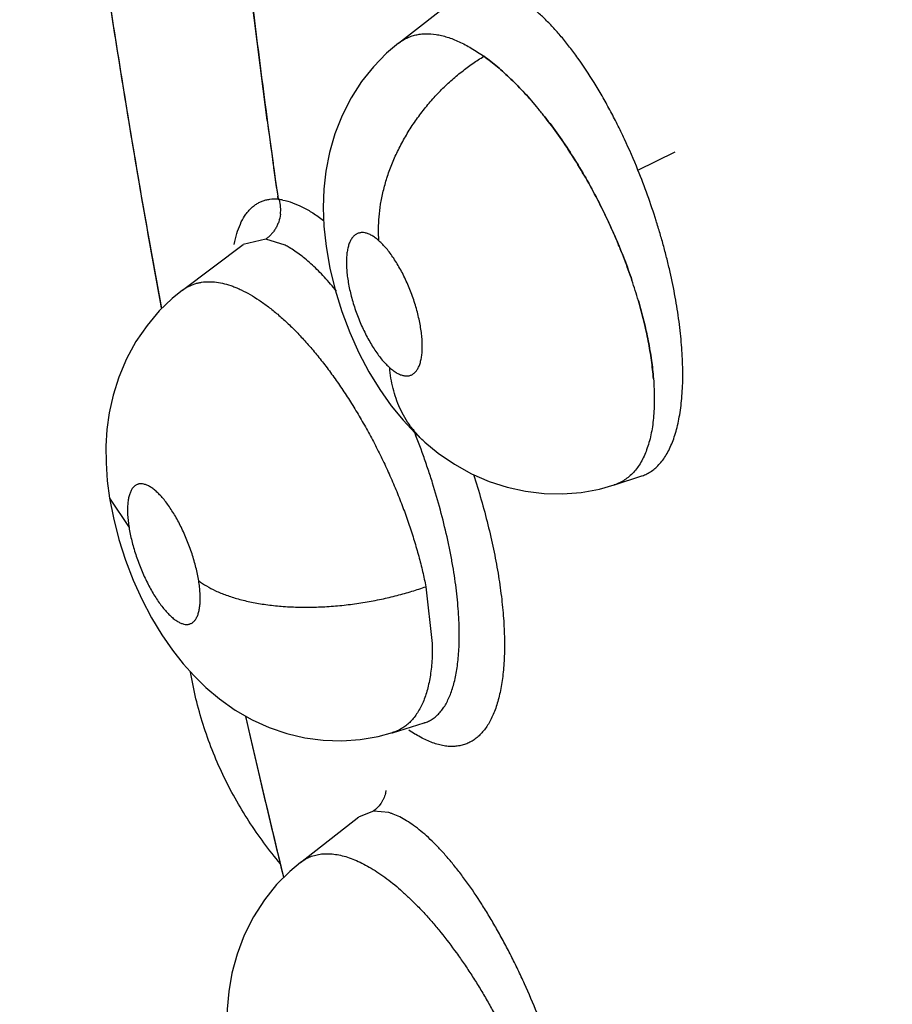
# Model space of a CAD drawing. Units: inches. Extents: x 0.4 to 16.6, y 0.6 to 10.4.
# Drawn here: x 11.7 to 11.7, y 8.3 to 8.4 of the extents above; entities that cross this region are included whole.
import ezdxf

# ---------------------------------------------------------------- set-up
doc = ezdxf.new("R2010")
doc.units = ezdxf.units.IN
doc.header["$LTSCALE"] = 0.935
doc.header["$MEASUREMENT"] = 0
doc.layers.get('0').update_dxf_attribs({"linetype": 'CONTINUOUS'})
doc.layers.add('AXIS', color=7, linetype='CONTINUOUS')

msp = doc.modelspace()

# ---------------------------------------------------------------- linework, layer by layer
at = {"color": 7, "linetype": 'CONTINUOUS'}
for p, q in [((11.7077733916, 8.399640951), (11.7117670283, 8.4027572941)), ((11.7077694326, 8.3996378548), (11.7077736153, 8.3996411255)), ((11.7232591229, 8.3914257199), (11.7256623453, 8.3926064583)), ((11.6999790011, 8.3895543261), (11.6999537463, 8.3897310936)), ((11.693807029, 8.3836612215), (11.6977211904, 8.3866093824)), ((11.6977300964, 8.3866160578), (11.6977245589, 8.3866119165)), ((11.6991870711, 8.3869627383), (11.6977300964, 8.3866160578)), ((11.7004275966, 8.3865671485), (11.6991870707, 8.3869627378)), ((11.6937903607, 8.383648699), (11.6937974393, 8.3836540305)), ((11.6937974393, 8.3836540305), (11.693807029, 8.3836612215)), ((11.709470517, 8.3738322298), (11.7094684609, 8.3738340519)), ((11.7217376608, 8.3710666238), (11.7235125258, 8.3716439452)), ((11.7235125258, 8.3716439452), (11.7235147438, 8.3716446695)), ((11.7235147448, 8.3716446665), (11.7235275653, 8.3716488367)), ((11.6890773809, 8.3702131094), (11.6903384614, 8.3683109732)), ((11.70954005, 8.3644772142), (11.7099558752, 8.3607993788)), ((11.7073779094, 8.3550356494), (11.7094393768, 8.3556662094)), ((11.7094474349, 8.3556674731), (11.7094346887, 8.3556647752)), ((11.7094393768, 8.3556662094), (11.7094479862, 8.3556688598)), ((11.7064459132, 8.3547923136), (11.7073789255, 8.3550370971)), ((11.7073775054, 8.3550355279), (11.7073518235, 8.3550277758)), ((11.7061477367, 8.3499615042), (11.7052207316, 8.34960048)), ((11.7071428002, 8.3498612649), (11.7061477362, 8.3499615042)), ((11.7014249871, 8.3466386111), (11.70520699, 8.3495898107)), ((11.7052006029, 8.3495848267), (11.7052060681, 8.3495908932)), ((11.7052060681, 8.3495908932), (11.7052081824, 8.3495926939)), ((11.7052207316, 8.34960048), (11.7052159404, 8.3495967808)), ((11.7014234838, 8.346637437), (11.7014253094, 8.3466388626))]:
    msp.add_line(p, q, dxfattribs=at)
for points in [[(11.7077696228, 8.3996372879), (11.7069991158, 8.3989823659), (11.7061468567, 8.3981108026), (11.7053783469, 8.397148025), (11.704699973, 8.3960978286), (11.7041195839, 8.3949654001), (11.7036502394, 8.3937727135), (11.7033015595, 8.3925592545), (11.7030699577, 8.3913625104), (11.7029407601, 8.3901886181), (11.70289917, 8.3890127571), (11.7029425532, 8.3877926339), (11.7030811789, 8.386475803), (11.7033228822, 8.3850854481), (11.7036658856, 8.3836745186), (11.7041023393, 8.3822717088), (11.7046174333, 8.3809161767), (11.7052063799, 8.3796116344), (11.7058537974, 8.3783855059), (11.7065578582, 8.377236027), (11.7072997928, 8.3761870745), (11.7080691679, 8.3752447607), (11.708856454, 8.3744077344), (11.7094684609, 8.3738340519)], [(11.6937975986, 8.3836542176), (11.6931336627, 8.3831158317), (11.6922981349, 8.3823132639), (11.6915021268, 8.3813804966), (11.6907823337, 8.3803368565), (11.6901667052, 8.3792108686), (11.6896728343, 8.3780415694), (11.6893050236, 8.3768683162), (11.6890563213, 8.3757279974), (11.6889099106, 8.374642079), (11.6888438192, 8.3735774261), (11.6888492049, 8.3724888467), (11.6889300814, 8.3713335907), (11.6890773468, 8.370213322)], [(11.709470517, 8.3738322299), (11.7103353882, 8.3731233303), (11.7113902476, 8.3723982603), (11.712488893, 8.3717858893), (11.7136268082, 8.3712879256), (11.7147943851, 8.370907845), (11.7159817253, 8.3706468113), (11.7171817117, 8.3705044322), (11.71838559, 8.3704815315), (11.7195825684, 8.3705781512), (11.7207616041, 8.3707935093), (11.7217299522, 8.3710641305)], [(11.6890773828, 8.3702130976), (11.6893246016, 8.3689275842), (11.6896823255, 8.3675363718), (11.6901136211, 8.3661969229), (11.6906109116, 8.3649100201), (11.6911757261, 8.3636615606), (11.6917974714, 8.3624744744), (11.6924679511, 8.3613619442), (11.6931580199, 8.3603622558), (11.6938463401, 8.3594876693), (11.6945481038, 8.3587034846), (11.6953060483, 8.3579623361), (11.6961820778, 8.357224646), (11.6972116238, 8.3564991402), (11.6982991237, 8.3558762372), (11.6994112678, 8.3553732125), (11.7005500593, 8.3549854714), (11.7017170034, 8.3547118131), (11.7029026099, 8.3545547984), (11.7040942394, 8.3545164708), (11.7052793409, 8.3545961866), (11.7064459132, 8.3547923136)], [(11.7014235926, 8.3466373344), (11.7007357122, 8.3460574225), (11.6998879989, 8.3452042324), (11.6990912964, 8.344217134), (11.6983825661, 8.3431187308), (11.6977885347, 8.3419384604), (11.6973253684, 8.3407144642), (11.6969959421, 8.3394876965), (11.6967906217, 8.3382958477), (11.6966900437, 8.3371440431), (11.6966764585, 8.3360124304), (11.6967405982, 8.3348793649), (11.6968822878, 8.3337191406), (11.6971091517, 8.3324944472), (11.6974309001, 8.3311977195), (11.6978192549, 8.3299441206)]]:
    msp.add_lwpolyline(points, dxfattribs=at)
for centre, radius, start, end in [((11.69550536, 8.3778183953), 0.0276192299, 38.1207700844, 39.5354704142), ((11.6956830266, 8.377969053), 0.0273863868, 38.1021005807, 39.5290627668), ((12.2329778184, 8.4657970968), 0.5384242735, 187.5940484552, 188.1216439632), ((11.6995803259, 8.3860047202), 0.0035510553, 82.8205321204, 83.3342184959), ((11.6995571165, 8.385829411), 0.0037278908, 78.6738310046, 82.803353879), ((11.6977311685, 8.3888785608), 0.0024204073, 352.6078958348, 14.8460413369), ((11.6978775616, 8.3815405341), 0.0056364466, 59.9250334709, 63.101014934), ((11.6915526837, 8.3736968521), 0.033061854, 16.2990222461, 18.7042262045), ((11.6911754742, 8.3735787698), 0.0334585291, 16.3102450327, 18.6874785372), ((12.3676505351, 8.5084326635), 0.6868785693, 192.8137443857, 193.7030383339), ((11.706552491, 8.3577281964), 0.0028151385, 285.9871987276, 286.4793243604), ((11.7133287632, 8.3620916099), 0.0084338036, 234.5167163023, 237.774293706), ((11.7129178978, 8.3614459662), 0.007668523, 237.7987997491, 238.3641759189), ((11.7047106465, 8.351756906), 0.0023149164, 343.6524524335, 348.6776397562), ((11.7061628016, 8.3464461348), 0.003552958, 72.0617652875, 73.9887500035), ((11.706097696, 8.3462457413), 0.0037636622, 70.6795349823, 72.0583974489), ((11.7060353638, 8.3460688789), 0.0039511869, 69.4365263998, 70.6750874305)]:
    msp.add_arc(centre, radius, start, end, dxfattribs=at)
for points, knots in [([(11.8396506774, 8.3135975914), (11.8368465868, 8.3169535699), (11.8326764297, 8.3220185645), (11.8271778564, 8.3288214638), (11.8230825841, 8.3339449266), (11.8190150761, 8.3390845795), (11.8156462944, 8.343378862), (11.8129634247, 8.3468183804), (11.8102906629, 8.3502568943), (11.8069648312, 8.3545580978), (11.8029969617, 8.3597272735), (11.7977439654, 8.3666228289), (11.7912407639, 8.3752611109), (11.7835366215, 8.3856696646), (11.7759417607, 8.39611857), (11.7684561865, 8.4066087435), (11.7610805892, 8.4171402548), (11.7550231097, 8.4259558067), (11.7502332368, 8.4330286572), (11.7454864725, 8.4401056027), (11.7396228065, 8.4489716969), (11.7326904945, 8.4596434921), (11.7258651879, 8.4703320304), (11.7213757092, 8.4774781595), (11.7191478062, 8.4810519781)], [0, 0, 0, 0, 0.0635459226, 0.0953284569, 0.1271012256, 0.1588518126, 0.1905675299, 0.2064082875, 0.2222356296, 0.2538495946, 0.2854112698, 0.316923086, 0.3798069656, 0.4425216968, 0.5050851018, 0.5675023869, 0.6297756453, 0.6919070784, 0.7229203065, 0.7538969584, 0.8157276554, 0.8773731335, 0.9388064492, 1, 1, 1, 1]), ([(11.6992759173, 8.3946424833), (11.6985522318, 8.4000711782), (11.697282501, 8.4108588785), (11.6959081089, 8.4269478192), (11.6950822093, 8.442778342), (11.6948971881, 8.4532451085), (11.6948999095, 8.4584262333)], [0, 0, 0, 0, 0.2568106586, 0.5092431705, 0.7570501059, 1, 1, 1, 1]), ([(11.6832656331, 8.4577319855), (11.6836111547, 8.4515311642), (11.6845195014, 8.4390684202), (11.6865061287, 8.4203234217), (11.6891162226, 8.4014402038), (11.6912549165, 8.3888410076), (11.6924239568, 8.3825249546)], [0, 0, 0, 0, 0.2457616535, 0.4943791479, 0.7458137716, 1, 1, 1, 1]), ([(11.7232591228, 8.3914257202), (11.7229854339, 8.392101276), (11.7225531119, 8.3930959961), (11.7219293501, 8.394386425), (11.7214478016, 8.3953172771), (11.7209490067, 8.39621635), (11.7202785663, 8.3973440599), (11.7195805105, 8.398402877), (11.718852314, 8.3993808785), (11.718311271, 8.4000496127), (11.7177682382, 8.4006642104), (11.7172272718, 8.4012198464), (11.7166906711, 8.4017130575), (11.7161592422, 8.4021426828), (11.7156337857, 8.4025080063), (11.715276721, 8.4027152664), (11.7150997652, 8.4028064943)], [0, 0, 0, 0, 0.1535944277, 0.2284142783, 0.3019996891, 0.3744099357, 0.4450381212, 0.5784359126, 0.6413969923, 0.7019226721, 0.759645057, 0.8141588142, 0.8652624603, 0.913138775, 0.9580475503, 1, 1, 1, 1]), ([(11.7077738886, 8.3996406092), (11.7078556859, 8.3997041747), (11.7080254019, 8.3998222627), (11.708297015, 8.399970459), (11.7085828238, 8.4000879563), (11.7088818154, 8.4001740729), (11.709193465, 8.4002284113), (11.709634058, 8.4002591821), (11.7100940635, 8.4002233997), (11.7105636427, 8.4001304939), (11.7109331988, 8.40002838), (11.7113102355, 8.3998955446), (11.7118339427, 8.3996737145), (11.7125076804, 8.3993174195), (11.713027962, 8.3989752244), (11.7132926316, 8.3987862251)], [0, 0, 0, 0, 0.0518822145, 0.1033159511, 0.154670773, 0.2063342815, 0.2588421074, 0.3128072545, 0.4272089098, 0.48848456, 0.5524232492, 0.6190401723, 0.6885541805, 0.8371177103, 1, 1, 1, 1]), ([(11.7065068531, 8.3868515725), (11.7064674466, 8.3873641437), (11.7064743011, 8.3881578551), (11.706606505, 8.3892261517), (11.7067761821, 8.3900686946), (11.7070161777, 8.3909255242), (11.707325882, 8.3917880377), (11.7077043972, 8.3926463792), (11.7081479259, 8.3934911858), (11.7086525008, 8.3943125405), (11.7092115023, 8.3951018143), (11.70981844, 8.39585042), (11.7104648382, 8.3965516963), (11.711142757, 8.3971995031), (11.7118431485, 8.3977899056), (11.7125578389, 8.3983197275), (11.7130474574, 8.3986377803), (11.713292647, 8.3987862326)], [0, 0, 0, 0, 0.1071689594, 0.1645510361, 0.2242739266, 0.286148583, 0.349886108, 0.415156062, 0.4815531338, 0.5486430245, 0.615961222, 0.683034311, 0.7494105599, 0.8146500867, 0.8783784453, 0.9402476702, 1, 1, 1, 1]), ([(11.7168061568, 8.3953995761), (11.7166618817, 8.3955743273), (11.7163725419, 8.3959159359), (11.7157939031, 8.3965634256), (11.7150713331, 8.3973061501), (11.7141941438, 8.3981015016), (11.7135927294, 8.3985719441), (11.7132926451, 8.398786234)], [0, 0, 0, 0, 0.1389497306, 0.2744577736, 0.5324032821, 0.7739021485, 1, 1, 1, 1]), ([(11.7132926447, 8.3987862344), (11.7135918086, 8.3985719658), (11.714193923, 8.3980999744), (11.715073606, 8.3973033479), (11.7159546536, 8.3963976007), (11.7165230515, 8.3957427351), (11.7168061971, 8.395399654)], [0, 0, 0, 0, 0.2256439518, 0.468572363, 0.7272311129, 1, 1, 1, 1]), ([(11.7172337139, 8.3948682263), (11.7175373368, 8.3944811855), (11.7181344229, 8.3936780407), (11.7189837784, 8.3924156944), (11.7197946834, 8.3910853534), (11.720301536, 8.3901663434), (11.7205468325, 8.3896982715)], [0, 0, 0, 0, 0.2400281392, 0.488086679, 0.7421474312, 1, 1, 1, 1]), ([(11.7205470821, 8.3896985761), (11.7203005542, 8.3901675271), (11.7197905473, 8.3910893425), (11.718977595, 8.3924222665), (11.7181300422, 8.3936841159), (11.7175353326, 8.3944839912), (11.71723372, 8.3948683289)], [0, 0, 0, 0, 0.2585199346, 0.5138758962, 0.7616073548, 1, 1, 1, 1]), ([(11.7261550309, 8.3786739266), (11.726144795, 8.3791538297), (11.7261051916, 8.3798854945), (11.7260122453, 8.3808720233), (11.7258879021, 8.3819075479), (11.7256786353, 8.3832330168), (11.7254034727, 8.3845713271), (11.7251429978, 8.385661695), (11.72492642, 8.3864927144), (11.7246914319, 8.3873243302), (11.7243546001, 8.3884297683), (11.7238915588, 8.3898027952), (11.7234774515, 8.3908868113), (11.7232591228, 8.3914257202)], [0, 0, 0, 0, 0.1095704204, 0.1671327285, 0.2261751472, 0.3476182286, 0.4733152511, 0.5379486409, 0.6035008983, 0.6693306115, 0.7351968877, 0.8672736035, 1, 1, 1, 1]), ([(11.6971387094, 8.3866211013), (11.6971856757, 8.3868585085), (11.6972933149, 8.3873051616), (11.6975172245, 8.3879216473), (11.6977544541, 8.3883685522), (11.6979717164, 8.3886744008), (11.6981437507, 8.3888742694), (11.6983284674, 8.3890492892), (11.6985258129, 8.3891990854), (11.6987357556, 8.3893235605), (11.6989582874, 8.3894227054), (11.6991934136, 8.3894965656), (11.6995297477, 8.3895627243), (11.6997923218, 8.3895721507), (11.6999691241, 8.3895639648)], [0, 0, 0, 0, 0.160973753, 0.3050086124, 0.4352410653, 0.4960070674, 0.5542483618, 0.6103693028, 0.6649531662, 0.7187030518, 0.7723534132, 0.8266403806, 0.8822725583, 1, 1, 1, 1]), ([(11.7002892519, 8.3894847014), (11.7004993516, 8.3894428216), (11.7009329214, 8.3893193339), (11.7015825275, 8.3890374415), (11.7022552891, 8.388650978), (11.7026960205, 8.3883379457), (11.7029193891, 8.388165518)], [0, 0, 0, 0, 0.2166776227, 0.4540823674, 0.7146015281, 1, 1, 1, 1]), ([(11.720573018, 8.3896482748), (11.720799435, 8.3892151993), (11.7212361851, 8.3883397403), (11.7218402637, 8.3870058778), (11.7223889638, 8.3856593899), (11.7227168541, 8.3847522692), (11.7228700805, 8.3842990826)], [0, 0, 0, 0, 0.2516006103, 0.503562154, 0.7537031914, 1, 1, 1, 1]), ([(11.7228684297, 8.3842992219), (11.7227154097, 8.3847518022), (11.722470712, 8.3854294782), (11.7221159997, 8.3863272465), (11.7217386928, 8.3872296457), (11.7212353563, 8.3883433811), (11.7207989999, 8.3892176987), (11.720573348, 8.3896485206)], [0, 0, 0, 0, 0.2459917821, 0.3708528669, 0.4970094328, 0.7495848749, 1, 1, 1, 1]), ([(11.7001314568, 8.3885671541), (11.7001102049, 8.3884021978), (11.7000534485, 8.3881570745), (11.6999283443, 8.3878499215), (11.699812835, 8.3876331076), (11.6996783032, 8.3874333849), (11.6995272417, 8.3872540016), (11.6993638321, 8.3870964299), (11.6992467101, 8.3870046026), (11.6991870707, 8.3869627378)], [0, 0, 0, 0, 0.2606260837, 0.3906094406, 0.5190260371, 0.644866182, 0.7672694281, 0.8858168829, 1, 1, 1, 1]), ([(11.7065068526, 8.386851573), (11.7064308788, 8.3869189046), (11.7062812738, 8.38704112), (11.7060508354, 8.3871926108), (11.7058597984, 8.3872864261), (11.7057111984, 8.387337893), (11.7055734447, 8.3873725335), (11.7054374778, 8.3873867429), (11.7053073243, 8.3873767777), (11.7052150229, 8.3873579618), (11.7051264357, 8.3873276893), (11.7050126736, 8.3872719271), (11.7048798083, 8.3871722254), (11.7047440006, 8.3870103373), (11.704629766, 8.3868079041), (11.7045376784, 8.386566958), (11.7044682479, 8.3862901599), (11.7044303211, 8.3860372991), (11.704410918, 8.3858189507), (11.704398612, 8.3855814951), (11.7043987921, 8.3852687537), (11.7044229219, 8.3848760586), (11.7044703684, 8.3844626475), (11.7045400401, 8.3840332419), (11.704631688, 8.38359257), (11.7047837608, 8.3829896443), (11.7050214912, 8.3822358677), (11.7053722012, 8.3813583066), (11.7057138568, 8.3806616922), (11.7060119166, 8.3801400462), (11.7062404644, 8.3797789745), (11.7064744358, 8.3794460269), (11.706712129, 8.3791447818), (11.7069517533, 8.3788768766), (11.7071180953, 8.3787154274), (11.7072014227, 8.3786415901)], [0, 0, 0, 0, 0.0272479654, 0.0517599152, 0.0738810977, 0.0841568475, 0.0939161646, 0.1119795885, 0.1205133004, 0.1288750866, 0.1371948272, 0.145570999, 0.1628033691, 0.1813113819, 0.2018987826, 0.2249119377, 0.2503427303, 0.2783531684, 0.2934465403, 0.3091700873, 0.3421608795, 0.3773241843, 0.4147178519, 0.4538068535, 0.4940491235, 0.535490126, 0.6206683243, 0.7059667662, 0.7889303614, 0.8286798386, 0.8671815442, 0.9035859371, 0.9378578784, 0.9701167087, 1, 1, 1, 1]), ([(11.7072014227, 8.3786415901), (11.7072775418, 8.3785741401), (11.70742802, 8.3784516074), (11.7076590242, 8.3782996789), (11.707882508, 8.3781900007), (11.7080661081, 8.3781341177), (11.708206627, 8.3781134679), (11.7083065483, 8.3781094617), (11.7084027641, 8.3781169306), (11.7084949758, 8.3781357957), (11.7085832338, 8.3781658292), (11.7086674608, 8.3782071731), (11.7087473869, 8.3782598184), (11.7088497696, 8.3783464065), (11.7089653159, 8.3784842619), (11.7090576885, 8.3786483482), (11.709121292, 8.3787976451), (11.7091811076, 8.3789686317), (11.7092406214, 8.3792053773), (11.7092870752, 8.3795157484), (11.7093097578, 8.3798573899), (11.7093092759, 8.3802269076), (11.7092851032, 8.3806199536), (11.7092379193, 8.3810326472), (11.7091678368, 8.3814619775), (11.7090757328, 8.3819034594), (11.7089235188, 8.3825072331), (11.7087331768, 8.3831093027), (11.708508789, 8.3837028138), (11.7083242038, 8.3841395262), (11.7081254536, 8.384563455), (11.7079151002, 8.3849702889), (11.7076950694, 8.385355389), (11.7074665869, 8.3857158734), (11.7072323473, 8.3860487832), (11.7069944212, 8.3863503066), (11.7067555194, 8.3866175742), (11.7065899135, 8.3867779591), (11.7065068526, 8.386851573)], [0, 0, 0, 0, 0.0272963448, 0.0519955814, 0.0740545305, 0.0939011937, 0.1031975456, 0.1121131215, 0.1206841915, 0.1290349475, 0.1373085929, 0.1456383249, 0.1541489775, 0.162929631, 0.181551236, 0.2020524691, 0.2132386155, 0.2250802373, 0.2506388522, 0.2786146492, 0.3092031639, 0.342448296, 0.3777245435, 0.4148367845, 0.4538873579, 0.4944374552, 0.5358396788, 0.6209694407, 0.663712826, 0.7061090547, 0.7481847982, 0.7893450637, 0.8289988213, 0.8671848, 0.903851268, 0.9382022347, 0.9702120542, 1, 1, 1, 1]), ([(11.7037590893, 8.3835882626), (11.7035084263, 8.3839001769), (11.7031262335, 8.3843481031), (11.7025956018, 8.3849041164), (11.7022077352, 8.3852796174), (11.7018238857, 8.3856204408), (11.7014460868, 8.3859243216), (11.7010753432, 8.3861901168), (11.7008257035, 8.3863466653), (11.7007021692, 8.3864181485)], [0, 0, 0, 0, 0.2866871623, 0.4214273667, 0.5505409189, 0.6733476489, 0.7890697709, 0.8977452297, 1, 1, 1, 1]), ([(11.6938074433, 8.3836615983), (11.6938673842, 8.3837063325), (11.6939904975, 8.383790784), (11.6942489168, 8.3839382578), (11.6945248304, 8.3840528719), (11.6948126107, 8.3841326789), (11.6951130372, 8.3841905548), (11.6955088881, 8.3842193825), (11.6960044691, 8.3841848692), (11.6965231746, 8.3840823296), (11.6969643389, 8.3839430759), (11.6973250901, 8.3838003528), (11.697703045, 8.3836309823), (11.6981857828, 8.3833763566), (11.698769696, 8.3830105867), (11.6993657599, 8.3825820597), (11.6999693655, 8.3820940683), (11.7005764789, 8.3815489967), (11.7011851632, 8.3809481011), (11.7017946467, 8.3802920448), (11.7024028243, 8.3795834759), (11.7030057349, 8.3788274785), (11.7035986918, 8.3780293271), (11.704179118, 8.3771910385), (11.7047463722, 8.3763143898), (11.7052981815, 8.3754024334), (11.7058300249, 8.3744620281), (11.7063382426, 8.3734994443), (11.7068215626, 8.3725178284), (11.7072789925, 8.3715179256), (11.7077076178, 8.370505261), (11.7081044736, 8.369488265), (11.7084660805, 8.3684736988), (11.7087917493, 8.3674630899), (11.7090810759, 8.3664582492), (11.7093326214, 8.3654645717), (11.7094757765, 8.3648040507), (11.709540059, 8.3644772177)], [0, 0, 0, 0, 0.0082470196, 0.01643886, 0.0327805628, 0.0410117408, 0.049340399, 0.0664827881, 0.0845979425, 0.1039594461, 0.1246498255, 0.1355126249, 0.1467261355, 0.1703038824, 0.1956219312, 0.2226423949, 0.2512020244, 0.2811666486, 0.3125697657, 0.345480826, 0.3798775933, 0.4155080995, 0.4520811526, 0.4894926078, 0.527915664, 0.5671974475, 0.6070063026, 0.6470255351, 0.6872044867, 0.7276357306, 0.7682514774, 0.8084388008, 0.8479924253, 0.8869965456, 0.9254968851, 0.9632716753, 1, 1, 1, 1]), ([(11.7242625214, 8.377930889), (11.724230841, 8.3783293209), (11.7241394848, 8.3791434745), (11.7239307357, 8.3803850143), (11.7236473662, 8.3816705414), (11.7234140269, 8.38253689), (11.7232857845, 8.3829756723)], [0, 0, 0, 0, 0.2329771435, 0.4772141871, 0.7335357866, 1, 1, 1, 1]), ([(11.7232874679, 8.3829752072), (11.7234154661, 8.3825371479), (11.7236485777, 8.3816711524), (11.7239317417, 8.380384291), (11.7241405814, 8.3791422305), (11.724231401, 8.3783278339), (11.7242625238, 8.3779308646)], [0, 0, 0, 0, 0.2660566321, 0.5226221722, 0.7678661604, 1, 1, 1, 1]), ([(11.7094684609, 8.3738340519), (11.7092976566, 8.3739854801), (11.7089727221, 8.374306688), (11.7085412543, 8.3748378082), (11.7081682698, 8.3754100712), (11.7078558066, 8.3760167388), (11.7076035819, 8.3766501693), (11.7074104556, 8.3773030612), (11.7072747308, 8.3779683577), (11.7072201501, 8.3784170788), (11.7072014299, 8.3786415837)], [0, 0, 0, 0, 0.1257411328, 0.2510936787, 0.3762647181, 0.5013447884, 0.626382455, 0.7512895913, 0.8759006071, 1, 1, 1, 1]), ([(11.7235262336, 8.3716495796), (11.7236343425, 8.371685785), (11.7238471598, 8.3717742023), (11.7241478724, 8.371951714), (11.7244293694, 8.372174098), (11.7246907898, 8.3724409954), (11.7249328122, 8.3727515179), (11.7251552677, 8.3731052506), (11.7253567843, 8.3735010099), (11.7255366774, 8.3739364773), (11.7256941007, 8.3744096339), (11.7258291722, 8.3749191267), (11.7259420037, 8.3754652435), (11.7260318215, 8.376047956), (11.7260986926, 8.3766645981), (11.726158139, 8.3775432323), (11.7261647757, 8.378217045), (11.7261550308, 8.3786739268)], [0, 0, 0, 0, 0.0430277851, 0.0866373512, 0.1313925118, 0.1780196816, 0.2272966154, 0.2796969817, 0.3354847546, 0.3947050112, 0.4573501161, 0.5235419198, 0.5935190765, 0.6677100994, 0.7459716662, 0.827532539, 1, 1, 1, 1]), ([(11.7242625233, 8.3779308651), (11.7242804529, 8.3777053684), (11.7243074894, 8.3772624944), (11.7243216231, 8.3766116351), (11.7243084819, 8.3759894508), (11.7242677893, 8.3753975753), (11.7241994312, 8.3748359403), (11.7241033584, 8.3743049496), (11.7239801049, 8.373805923), (11.7237863094, 8.3732041487), (11.7235383726, 8.3726555242), (11.7232282323, 8.372178832), (11.722976764, 8.3718702087), (11.7227005286, 8.3716022087), (11.7224007678, 8.371376899), (11.7220795665, 8.3711954218), (11.7218526588, 8.3711044043), (11.7217371603, 8.3710664862)], [0, 0, 0, 0, 0.0865546164, 0.1697248255, 0.2490322585, 0.3245940615, 0.3966367994, 0.465405852, 0.530949655, 0.5931467316, 0.7072235175, 0.7598635096, 0.8103992325, 0.8592288729, 0.9067692407, 0.9534858757, 1, 1, 1, 1]), ([(11.7117016028, 8.3614303915), (11.7117006407, 8.361663784), (11.7116898875, 8.3621416662), (11.7116495592, 8.362872645), (11.7115852513, 8.3636299941), (11.7114972278, 8.3644089034), (11.7113853403, 8.3652071623), (11.7112496159, 8.3660248089), (11.7110905327, 8.3668609573), (11.7108464696, 8.3680046157), (11.710488377, 8.3694528353), (11.7100659283, 8.3709013155), (11.7096892691, 8.3720649834), (11.7092868375, 8.3732308788), (11.7089593838, 8.3740970362), (11.7087301869, 8.3746693365)], [0, 0, 0, 0, 0.0513314116, 0.1051045783, 0.1609876858, 0.2184745877, 0.2774825579, 0.3382481849, 0.4007458386, 0.4646620861, 0.595424447, 0.7287463623, 0.7964108851, 0.8644129785, 1, 1, 1, 1]), ([(11.7126255757, 8.3717335646), (11.7128000218, 8.3711928636), (11.7131278185, 8.3701152879), (11.7135585938, 8.3685018146), (11.7139216029, 8.3669157386), (11.714213229, 8.3653708138), (11.7144300671, 8.363880216), (11.7145711225, 8.3624568513), (11.7146257462, 8.3613175904), (11.7146285514, 8.3604501199), (11.7146109331, 8.3598354435), (11.7145735328, 8.3592466054), (11.7145165919, 8.3586848074), (11.7144403444, 8.3581511281), (11.7143450212, 8.3576466217), (11.7142308479, 8.3571723377), (11.7140980422, 8.3567293194), (11.7139468073, 8.3563186072), (11.7137773238, 8.3559412094), (11.7135896668, 8.3555980783), (11.7133843767, 8.3552897892), (11.7131619494, 8.3550167782), (11.7129228624, 8.3547795053), (11.7126676283, 8.3545784797), (11.7123967965, 8.3544142423), (11.7121110792, 8.3542873543), (11.7119120261, 8.3542282578), (11.7118111191, 8.3542051453)], [0, 0, 0, 0, 0.0904794599, 0.1793318533, 0.2659007286, 0.3495400553, 0.4296453931, 0.5057050531, 0.5772443612, 0.6111842351, 0.6438347001, 0.6751557839, 0.705127728, 0.7337387521, 0.7609833302, 0.7868639004, 0.8113930537, 0.8345963276, 0.8565157414, 0.8772180583, 0.8968087821, 0.9154192898, 0.9332044888, 0.9503437694, 0.9670397345, 0.9835139986, 1, 1, 1, 1]), ([(11.6948436639, 8.3648596937), (11.6948208894, 8.3650016873), (11.6947677246, 8.3652896895), (11.6946692625, 8.3657235706), (11.6945512498, 8.3661644548), (11.6943679167, 8.3667594867), (11.6940986992, 8.3674934689), (11.6937808758, 8.3682029178), (11.6935023146, 8.3687420745), (11.6932870092, 8.369121694), (11.693064925, 8.3694771351), (11.692838669, 8.3698055104), (11.6926105394, 8.3701028697), (11.6923821073, 8.3703666487), (11.6921551636, 8.370595133), (11.6919325944, 8.3707862904), (11.6917471159, 8.3709158026), (11.6916025748, 8.3709973671), (11.6914991948, 8.3710464921), (11.6913980932, 8.3710849474), (11.6912706743, 8.3711208456), (11.6911448836, 8.371136969), (11.6910246198, 8.3711297289), (11.6909397798, 8.3711132776), (11.690858718, 8.3710856485), (11.6907818018, 8.3710469622), (11.6907095355, 8.3709973144), (11.6906176046, 8.3709152513), (11.6905375788, 8.3708125652), (11.690469624, 8.3706941803), (11.6904043299, 8.3705546579), (11.690337237, 8.3703553994), (11.6902809798, 8.3700874957), (11.6902473188, 8.3697855867), (11.690235745, 8.3694527184), (11.6902469799, 8.3690926363), (11.6902805195, 8.3687087195), (11.6903168031, 8.3684460389), (11.6903384624, 8.3683109674)], [0, 0, 0, 0, 0.0397193765, 0.0808588937, 0.1228545342, 0.1657449388, 0.2527966304, 0.338599459, 0.3802591158, 0.4203759928, 0.4591042196, 0.4959816265, 0.5304751142, 0.5625670253, 0.5922935378, 0.6193408841, 0.6435026921, 0.6546257619, 0.6651487347, 0.6750873326, 0.6844599646, 0.701685052, 0.7097684213, 0.717655998, 0.7254803403, 0.7333480672, 0.7413613355, 0.7496248788, 0.7673080288, 0.7769915924, 0.7873015362, 0.8098070587, 0.8348740095, 0.8627772986, 0.8936063859, 0.9267920527, 0.9622171572, 1, 1, 1, 1]), ([(11.6903384624, 8.3683109674), (11.6903845647, 8.368023475), (11.6905069477, 8.3674352698), (11.6907172708, 8.366707541), (11.6909210635, 8.3661191536), (11.6910909143, 8.3656800802), (11.6912751839, 8.3652493653), (11.6914714489, 8.3648315602), (11.6916782181, 8.3644311862), (11.6918935004, 8.3640513941), (11.6921154845, 8.3636954742), (11.6923417132, 8.3633672133), (11.6925702084, 8.3630695441), (11.6927989505, 8.3628049255), (11.6930256191, 8.3625761947), (11.6932480229, 8.3623853307), (11.6934337505, 8.3622558494), (11.6935790225, 8.3621736766), (11.6937128539, 8.3621098085), (11.6938743776, 8.3620542534), (11.6940357403, 8.3620336129), (11.6941561828, 8.3620410155), (11.694241322, 8.3620574565), (11.6943225103, 8.3620848516), (11.6943993113, 8.3621231177), (11.6944714066, 8.3621722969), (11.6945634386, 8.3622542955), (11.6946437812, 8.3623570862), (11.6947122154, 8.362475526), (11.694777539, 8.3626144877), (11.6948443146, 8.362813388), (11.6948900121, 8.3630305481), (11.6949163986, 8.3632214097), (11.6949365384, 8.3634329478), (11.6949465495, 8.3637156711), (11.6949353368, 8.3640754688), (11.6949016448, 8.3644603332), (11.6948653762, 8.3647243247), (11.6948436639, 8.3648596937)], [0, 0, 0, 0, 0.0804191942, 0.1657171637, 0.2090412181, 0.2523725724, 0.295717003, 0.3384078277, 0.3798393925, 0.4201451661, 0.4589533008, 0.4956593162, 0.5302131049, 0.5625472445, 0.5922047437, 0.6190725307, 0.6433922701, 0.654592892, 0.6651364326, 0.6843260459, 0.7015224863, 0.7096443931, 0.7175715962, 0.7254015929, 0.7332379279, 0.7411972154, 0.7494326704, 0.7672053811, 0.7769071241, 0.7871889016, 0.8095652996, 0.8346674214, 0.8483727688, 0.8627688029, 0.8933420258, 0.926433371, 0.9621335203, 1, 1, 1, 1]), ([(11.6948436623, 8.3648597037), (11.6950042676, 8.3647392472), (11.6953593343, 8.3645055314), (11.695955772, 8.3641956397), (11.6966431023, 8.3639152463), (11.6974183685, 8.3636699959), (11.6982761322, 8.3634664264), (11.6992078878, 8.3633087935), (11.7002025047, 8.3632020156), (11.7012464896, 8.3631478849), (11.7023245807, 8.3631485005), (11.70342054, 8.3632025631), (11.70451786, 8.3633089233), (11.7056006622, 8.3634634237), (11.7066543351, 8.3636621677), (11.7076661424, 8.363899119), (11.7086255845, 8.3641687483), (11.7092422277, 8.3643716062), (11.7095400527, 8.3644772518)], [0, 0, 0, 0, 0.0397237745, 0.0839084591, 0.1328020474, 0.1864201058, 0.244645286, 0.3071010854, 0.3732824749, 0.4424692996, 0.5138515259, 0.586512202, 0.6595059473, 0.731916697, 0.8028623424, 0.8716024875, 0.9374719952, 1, 1, 1, 1]), ([(11.7094477009, 8.3556675553), (11.7095368942, 8.3556951388), (11.709712744, 8.3557635978), (11.7099622383, 8.3559043724), (11.7101973681, 8.3560829685), (11.7104175819, 8.3562984833), (11.7106220131, 8.3565497659), (11.7108092321, 8.3568358349), (11.7109787091, 8.3571555698), (11.7111308785, 8.3575081645), (11.7112660026, 8.3578935795), (11.7113836211, 8.358312236), (11.7114832631, 8.3587636347), (11.7115648846, 8.3592457255), (11.7116281366, 8.3597557281), (11.7116887009, 8.3604862161), (11.7117031789, 8.3610480742), (11.7117016028, 8.3614303916)], [0, 0, 0, 0, 0.0426801627, 0.0859211885, 0.13055521, 0.1772729697, 0.2264516642, 0.2783547452, 0.3333172042, 0.3916804382, 0.4537523441, 0.5198878221, 0.5903602041, 0.6649787715, 0.743332758, 0.8252215919, 1, 1, 1, 1]), ([(11.7099558751, 8.3607993787), (11.7099587527, 8.3606083681), (11.7099574291, 8.3602331816), (11.7099328595, 8.35968111), (11.7098858603, 8.3591516502), (11.7098169594, 8.3586475725), (11.7097261477, 8.3581720243), (11.7096136246, 8.3577266494), (11.7094800802, 8.3573111848), (11.7093253788, 8.3569253478), (11.7091492935, 8.3565699102), (11.7089524591, 8.3562461041), (11.70873551, 8.3559556311), (11.7084996815, 8.3556997606), (11.7082459721, 8.3554788641), (11.7079741593, 8.3552934375), (11.7076842733, 8.3551438497), (11.7074806201, 8.3550682437), (11.7073767809, 8.3550364408)], [0, 0, 0, 0, 0.0848866599, 0.1666675315, 0.2454889087, 0.3209992236, 0.392647921, 0.4605084498, 0.524996872, 0.5864231191, 0.6450554218, 0.7010586623, 0.7545768823, 0.8058911977, 0.8553920014, 0.9037381218, 0.9517426546, 1, 1, 1, 1]), ([(11.7001286074, 8.3465583646), (11.6997615271, 8.3469964756), (11.6990522851, 8.3478958124), (11.6980722028, 8.3493094811), (11.6971815521, 8.3507867177), (11.6963874555, 8.3523234665), (11.6956966515, 8.3539142714), (11.6951152429, 8.3555523459), (11.6946484535, 8.3572295843), (11.6944164072, 8.3583679008), (11.6943205669, 8.3589405149)], [0, 0, 0, 0, 0.1239120989, 0.2481273627, 0.3726909295, 0.4976089707, 0.6228596488, 0.7483917879, 0.8741341669, 1, 1, 1, 1]), ([(11.7118111191, 8.3542051453), (11.7117050106, 8.3541808414), (11.7114861227, 8.3541458796), (11.7111479096, 8.3541349733), (11.7107972193, 8.3541647728), (11.7104349574, 8.3542350616), (11.7100618746, 8.354345631), (11.7096787149, 8.3544963272), (11.709286231, 8.354687018), (11.7090267043, 8.3548362357), (11.7088956169, 8.3549169923)], [0, 0, 0, 0, 0.1061704793, 0.2154783844, 0.3292719783, 0.4487133342, 0.5747775071, 0.7082668332, 0.8498328136, 1, 1, 1, 1]), ([(11.7069319756, 8.3511053424), (11.7068971602, 8.3509868811), (11.7068306662, 8.3508139332), (11.706716363, 8.3505980526), (11.7065305111, 8.3503064265), (11.7063282817, 8.3500961011), (11.7061477362, 8.3499615042)], [0, 0, 0, 0, 0.2631340431, 0.3926736181, 0.5200786217, 1, 1, 1, 1]), ([(11.7196284909, 8.3257445974), (11.7196045841, 8.3260199859), (11.7195456281, 8.3265828804), (11.7193867863, 8.327745012), (11.7191127383, 8.3292572903), (11.7187502583, 8.3307941239), (11.7184066353, 8.3320565649), (11.7181201652, 8.3330235959), (11.717809595, 8.3339936383), (11.717475573, 8.3349634996), (11.71711882, 8.3359317115), (11.7166154809, 8.3372147681), (11.7160742756, 8.338476499), (11.7154981086, 8.3397090064), (11.715053368, 8.3406082007), (11.7145944196, 8.3414857608), (11.7141238396, 8.3423374869), (11.7136446526, 8.343156868), (11.713008173, 8.3441838008), (11.7123531498, 8.3451536617), (11.7116772117, 8.3460581289), (11.7111793597, 8.3466801572), (11.7106852027, 8.3472530647), (11.7101963195, 8.34777457), (11.7097127405, 8.3482445732), (11.709234964, 8.3486625396), (11.7087658016, 8.3490266884), (11.7083086326, 8.3493342144), (11.7078654897, 8.3495825615), (11.7075686437, 8.349713754), (11.7074231978, 8.3497683106)], [0, 0, 0, 0, 0.0298708839, 0.0611463543, 0.1267341795, 0.1958597247, 0.2317055228, 0.2681100246, 0.3048381867, 0.341762748, 0.3789478348, 0.416332528, 0.4906914799, 0.5272531153, 0.5633450455, 0.5990859659, 0.6342603627, 0.668488276, 0.7016473585, 0.7648101877, 0.7948713938, 0.8236456788, 0.850888244, 0.8766082666, 0.9008661976, 0.9237304456, 0.9451703304, 0.9650029163, 0.9832135434, 1, 1, 1, 1]), ([(11.7014254861, 8.3466388097), (11.7015232797, 8.3467149415), (11.7017282195, 8.346853416), (11.7020609862, 8.347016225), (11.7024152327, 8.3471308765), (11.702790156, 8.3471970147), (11.7031854225, 8.3472148488), (11.7035998649, 8.3471851032), (11.7040315224, 8.3471086004), (11.7044778559, 8.3469858472), (11.70493696, 8.3468169295), (11.7054080434, 8.3466018783), (11.7058913725, 8.3463406597), (11.7063865228, 8.3460337182), (11.7068912428, 8.3456828628), (11.7074017357, 8.345289718), (11.7079154607, 8.3448564398), (11.708432299, 8.3443840196), (11.7089518925, 8.3438719739), (11.7094733579, 8.3433210378), (11.7099942849, 8.3427334562), (11.7106917409, 8.3418964851), (11.7113674817, 8.3410085896), (11.7120222191, 8.3400748772), (11.712510324, 8.3393386225), (11.7129876132, 8.3385783392), (11.7134508355, 8.3377993623), (11.7138975151, 8.337005096), (11.7143274442, 8.3361957699), (11.7147405955, 8.3353714403), (11.7152671874, 8.3342564519), (11.715633135, 8.3334058348), (11.7158624755, 8.3328337585)], [0, 0, 0, 0, 0.0170578523, 0.0339169479, 0.0508276842, 0.068133887, 0.0861599775, 0.1051483561, 0.1252081781, 0.146401501, 0.1687783863, 0.1924675632, 0.21761599, 0.2443459407, 0.2726091574, 0.30218374, 0.3329974495, 0.3650800378, 0.3985352976, 0.4333811443, 0.469470141, 0.5065957322, 0.5833148375, 0.6229491154, 0.6635442486, 0.7048822649, 0.7464913821, 0.7882721394, 0.8302917616, 0.8726143183, 0.9151698086, 1, 1, 1, 1])]:
    msp.add_open_spline(points, degree=3, knots=knots, dxfattribs=at)
for points in [[(11.6999691241, 8.3895639648), (11.6999720423, 8.3895638257), (11.6999749606, 8.3895636867), (11.6999778788, 8.3895635476)], [(11.699982055, 8.3895329784), (11.699981037, 8.3895400943), (11.699980019, 8.3895472102), (11.6999790011, 8.3895543261)], [(11.699982055, 8.3895329784), (11.6999855446, 8.3895325759), (11.6999890342, 8.3895321734), (11.6999925237, 8.3895317709)], [(11.7205468325, 8.3896982715), (11.7205555732, 8.3896816123), (11.7205643017, 8.3896649468), (11.720573018, 8.3896482748)], [(11.7205545353, 8.389684391), (11.7205520509, 8.3896891194), (11.7205495665, 8.3896938478), (11.7205470821, 8.3896985761)], [(11.720573348, 8.3896485206), (11.7205670771, 8.3896604774), (11.7205608062, 8.3896724342), (11.7205545353, 8.389684391)], [(11.6937915798, 8.3836496722), (11.6937936691, 8.3836512498), (11.6937957584, 8.3836528275), (11.6937978476, 8.3836544052)], [(11.7235134683, 8.3716453438), (11.7235177234, 8.3716467558), (11.7235219785, 8.3716481677), (11.7235262336, 8.3716495796)], [(11.7217371603, 8.3710664862), (11.7217347275, 8.3710656912), (11.7217322948, 8.3710648962), (11.7217298621, 8.3710641011)], [(11.7052090863, 8.3495933954), (11.7052062745, 8.3495912011), (11.7052034628, 8.3495890068), (11.705200651, 8.3495868125)]]:
    msp.add_open_spline(points, degree=3, dxfattribs=at)
at = {"layer": 'AXIS', "color": 7, "linetype": 'CONTINUOUS'}
msp.add_line((11.6999537467, 8.3897310934), (11.6999788662, 8.3895552729), dxfattribs=at)
msp.add_arc((12.3677080101, 8.5084460019), 0.6869375713, 192.8152145093, 193.7076173673, dxfattribs=at)
for points, knots in [([(11.6948996778, 8.4583474801), (11.6948973244, 8.4527846312), (11.6951118456, 8.4415383548), (11.6960658337, 8.4245184451), (11.6976535347, 8.4071983721), (11.6991189609, 8.3955808886), (11.6999537467, 8.3897310934)], [0, 0, 0, 0, 0.2423673403, 0.4899391965, 0.7425487078, 1, 1, 1, 1]), ([(11.6832657563, 8.4577297765), (11.6836114979, 8.4515254389), (11.684520535, 8.4390555947), (11.6865088888, 8.4202999089), (11.6891214001, 8.4014058801), (11.6912621383, 8.3887994896), (11.6924323101, 8.3824798286)], [0, 0, 0, 0, 0.2457594851, 0.4943763664, 0.7458116701, 1, 1, 1, 1])]:
    msp.add_open_spline(points, degree=3, knots=knots, dxfattribs=at)
msp.add_open_spline([(11.6999788662, 8.3895552729), (11.699979655, 8.3895497585), (11.6999804439, 8.3895442441), (11.6999812327, 8.3895387296)], degree=3, dxfattribs=at)

doc.saveas('drawing.dxf')
